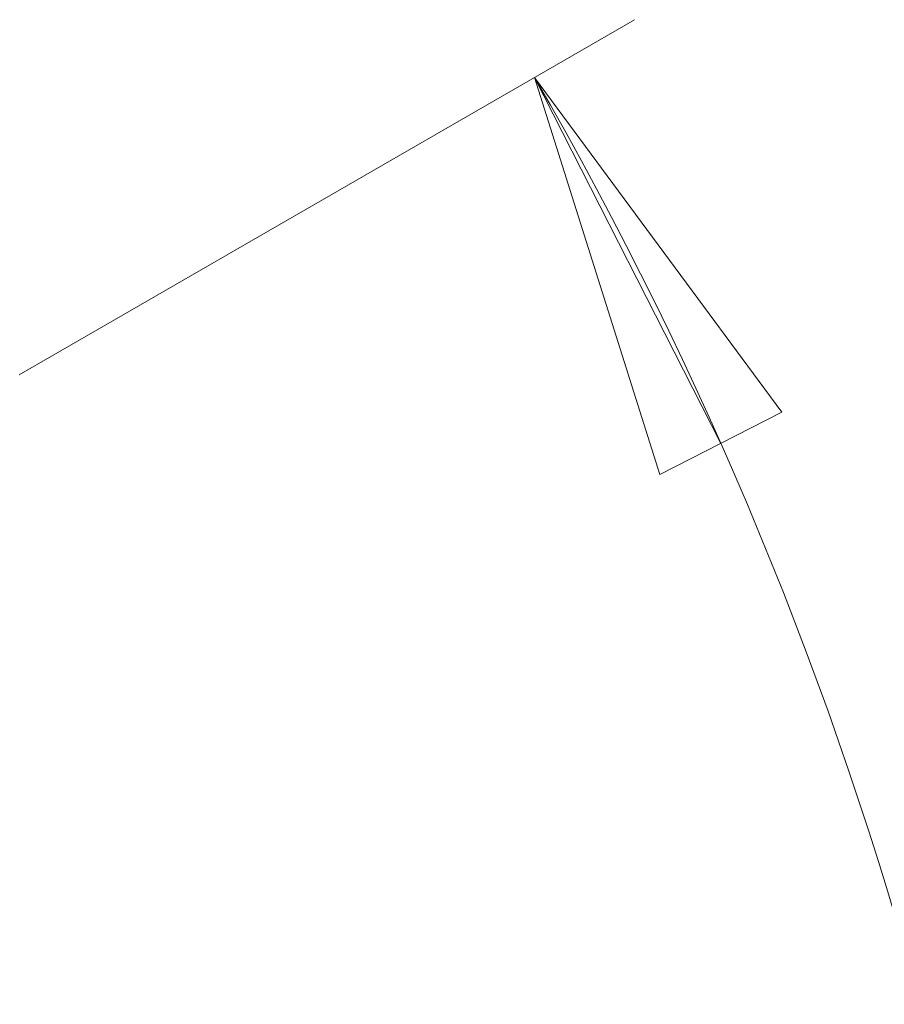
# Model space of a CAD drawing. Units: inches. Extents: x 0.4 to 16.6, y 0.2 to 10.8.
# Drawn here: x 3.5 to 3.8, y 3.4 to 3.8 of the extents above; entities that cross this region are included whole.
import ezdxf

# ---------------------------------------------------------------- set-up
doc = ezdxf.new("R2010")
doc.units = ezdxf.units.IN
doc.header["$MEASUREMENT"] = 0
doc.styles.add('SLDTEXTSTYLE1', font='TXT', dxfattribs={"width": 0.75})
doc.dimstyles.new('SLDDIMSTYLE1', dxfattribs={"dimtxt": 0.137795, "dimasz": 0.14, "dimexe": 0, "dimexo": 0.0625, "dimgap": 0.034449, "dimtad": 1, "dimdec": 4, "dimlfac": 35, "dimzin": 12, "dimdsep": 46, "dimtxsty": 'SLDTEXTSTYLE1', "dimblk1": 'CLOSED', "dimblk2": 'CLOSED', "dimsah": 1, "dimcen": 0.09, "dimazin": 3, "dimtfac": 1, "dimtofl": 0, "dimtmove": 0, "dimatfit": 3, "dimldrblk": 'CLOSED', "dimfxl": 0, "dimfrac": 2, "dimtolj": 1, "dimtzin": 12, "dimarcsym": 0})

# ---------------------------------------------------------------- blocks, each defined once
blk = doc.blocks.new('_Closed')
at = {"color": 0, "linetype": 'ByBlock', "lineweight": -2}
for p, q in [((-1, 0.166667), (0, 0)), ((-1, 0.166667), (-1, -0.166667)), ((0, 0), (-1, -0.166667)), ((0, 0), (-1, 0))]:
    blk.add_line(p, q, dxfattribs=at)
blk = doc.blocks.new('_D_1')
at = {"color": 7, "linetype": 'Continuous', "lineweight": 0}
for p, q in [((3.51661, 3.64518), (3.72639, 3.7663)), ((3.24591, 3.08502), (3.90894, 3.08502))]:
    blk.add_line(p, q, dxfattribs=at)
at = {"color": 7, "linetype": 'Continuous', "lineweight": 18}
blk.add_arc((2.54638, 3.08502), 1.32319, 0, 30, dxfattribs=at)
at = {"color": 7, "linetype": 'Continuous', "lineweight": 18, "xscale": 0.14, "yscale": 0.14}
for p, rotation in [((3.6923, 3.74662, 0.48474), 116.9801562091228), ((3.86957, 3.08502, 0.48474), 273.0198437908781)]:
    blk.add_blockref('_Closed', p, dxfattribs=dict(at, rotation=rotation))

msp = doc.modelspace()

# ---------------------------------------------------------------- dimensions: what is measured, and where the dimension line sits
at = {"color": 7, "linetype": 'Continuous', "lineweight": 18}
dim = msp.add_angular_dim_2l(base=(3.8244857, 3.4274859), line1=((2.8572688, 3.0850182), (3.2065351, 3.0850182)), line2=((3.4825138, 3.6254961), (2.6714192, 3.1572103)), dimstyle='SLDDIMSTYLE1', dxfattribs=at)
dim.commit()
dim.dimension.update_dxf_attribs({"geometry": '_D_1', "text_midpoint": (3.8330138, 3.3939059), "dimtype": 162})

doc.saveas('drawing.dxf')
